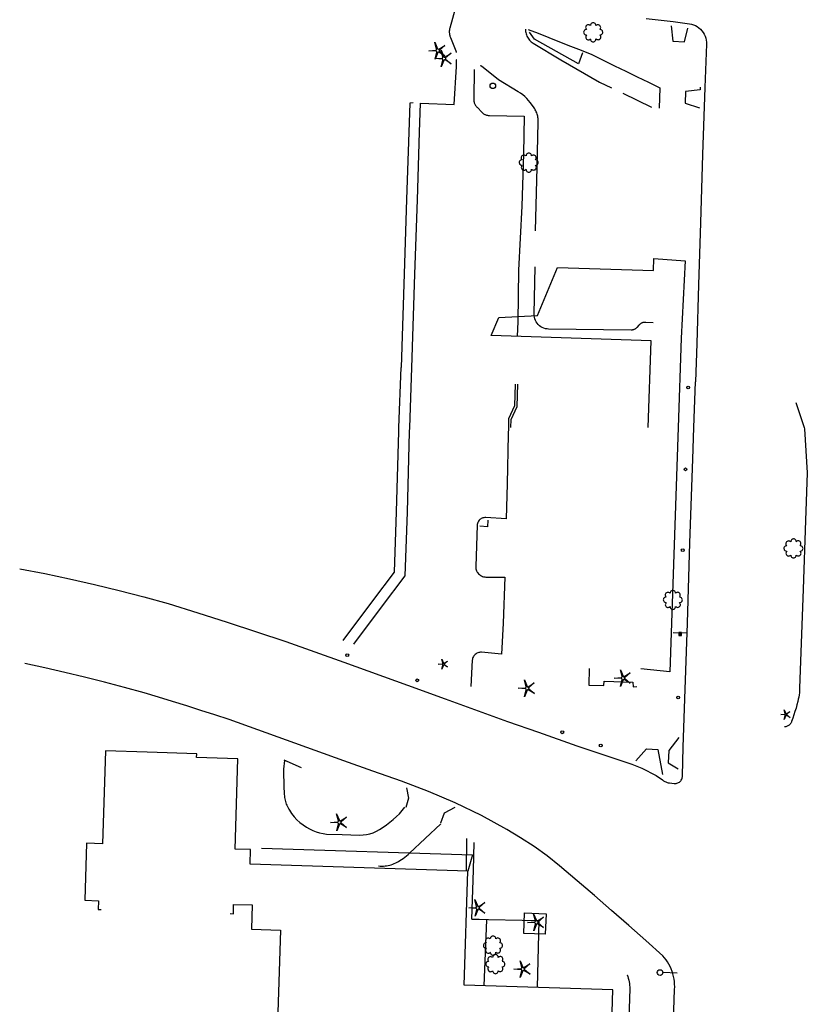
# Model space of a CAD drawing. Extents: x 90263 to 93774, y 165142 to 167650.
# Drawn here: x 92929 to 93351, y 166114 to 166642 of the extents above; entities that cross this region are included whole.
import ezdxf
from ezdxf.enums import TextEntityAlignment as Align

# ---------------------------------------------------------------- set-up
doc = ezdxf.new("R2010")
doc.units = 0
doc.header["$LTSCALE"] = 100
doc.header["$MEASUREMENT"] = 0
doc.layers.get('0').update_dxf_attribs({"color": 254, "linetype": 'CONTINUOUS'})
for name, color, linetype in [('ABUILDING$X', 254, 'CONTINUOUS'), ('ACURB_GUTTER', 251, 'CONTINUOUS'), ('AFENCE$X', 254, 'CONTINUOUS'), ('ALANDSCAPING$N', 251, 'CONTINUOUS'), ('ALANDSCAPING$X', 251, 'CONTINUOUS'), ('AROADWAY', 254, 'CONTINUOUS'), ('ASIDEWALK', 251, 'CONTINUOUS'), ('ASIGNING$N', 251, 'CONTINUOUS'), ('ASTORM_SEW$N', 251, 'CONTINUOUS'), ('ATRAF_CTRL$X', 251, 'CONTINUOUS'), ('ATRAF_SGN$X', 251, 'CONTINUOUS'), ('OBSCURE$X', 251, 'CONTINUOUS')]:
    doc.layers.add(name, color=color, linetype=linetype)
doc.styles.get("Standard").update_dxf_attribs({"font": 'romans.shx'})

# ---------------------------------------------------------------- blocks, each defined once
blk = doc.blocks.new('OO')
for centre, start, end in [((-7.3, 0), 89.4469, 272.7388), ((-5.2, 5.1), 44.4469, 227.7388), ((0, 7.3), 359.4469, 182.7388), ((5.1, 5.2), 314.4469, 137.7388), ((7.3, 0), 269.4469, 92.7388), ((-5.1, -5.2), 134.4469, 317.7388), ((0, -7.3), 179.4469, 2.7388), ((5.2, -5.1), 224.4469, 47.7388)]:
    blk.add_arc(centre, 2.94, start, end)
at = {"linetype": 'Continuous'}
blk.add_attdef('SHOTNUM', text='', height=5, dxfattribs=at).set_placement((-10.7, 0), align=Align.RIGHT)
blk.add_attdef('NOTE', (0, 0), '', height=5, dxfattribs=at)
blk = doc.blocks.new('NN')
for p, q in [((-1.081327, -0.423904), (-2.157236, 3.904081)), ((-2.157236, 3.904081), (-0.452319, -0.188433)), ((0.259373, -0.415723), (4.043057, 1.944948)), ((4.043057, 1.944948), (0.677692, -0.941181)), ((-5.936478, -1.387342), (-1.517417, -1.030527)), ((-1.487846, -1.701513), (-5.936478, -1.387342)), ((-2.071886, -6.616755), (-1.045672, -2.303717)), ((-0.398388, -2.482939), (-2.071886, -6.616755)), ((4.095806, -4.557287), (0.31098, -2.248497)), ((0.681452, -1.688277), (4.095806, -4.557287))]:
    blk.add_line(p, q)
for centre, start, end in [((-1.556854, -0.542117), 274.616309, 13.96037), ((-1.522365, -2.190296), 346.616309, 85.96037), ((0, 0), 202.616309, 301.96037), ((0.055805, -2.66681), 58.616309, 157.96037), ((0.996678, -1.313133), 130.616309, 229.96037)]:
    blk.add_arc(centre, 0.49, start, end)
at = {"linetype": 'Continuous'}
blk.add_attdef('SHOTNUM', text='', height=5, dxfattribs=at).set_placement((-6.4475, 0), align=Align.RIGHT)
blk.add_attdef('NOTE', (0, 0), '', height=5, dxfattribs=at)
blk = doc.blocks.new('FF')
blk.add_circle((0, 0), 1.5062)
at = {"linetype": 'Continuous'}
blk.add_attdef('SHOTNUM', text='', height=5, dxfattribs=at).set_placement((-2.2636, 0), align=Align.RIGHT)
blk.add_attdef('NOTE', (0, 0), '', height=5, dxfattribs=at)
blk = doc.blocks.new('O')
blk.add_line((-7.6, 1.5), (7.5, 1.5))
at = {"linetype": 'Continuous'}
for points in [[(1.5, -1.5), (1.5, 1.5), (-1.5, 1.5), (-1.5, -1.5)], [(1, -1), (1, 1), (-1, 1), (-1, -1)], [(0.5, -0.5), (0.5, 0.5), (-0.5, 0.5), (-0.5, -0.5)], [(0, 0), (0, 0), (0, 0), (0, 0)]]:
    blk.add_lwpolyline(points, close=True, dxfattribs=at)
blk.add_attdef('SHOTNUM', text='', height=5, dxfattribs=at).set_placement((-8.1, 0), align=Align.RIGHT)
blk.add_attdef('NOTE', (0, 0), '', height=5, dxfattribs=at)
blk = doc.blocks.new('MM')
for p, q in [((-9.4, 0), (-1.8, 0.6)), ((-2.9, 9), (0, 2)), ((-1.1, 1.6), (-2.9, 9)), ((1.2, 1.6), (7.7, 5.7)), ((7.7, 5.7), (1.9, 0.7)), ((-1.8, -0.6), (-9.4, 0)), ((-2.8, -9), (-1, -1.6)), ((0.1, -1.9), (-2.8, -9)), ((7.8, -5.5), (1.3, -1.5)), ((1.9, -0.5), (7.8, -5.5))]:
    blk.add_line(p, q)
for centre, start, end in [((-1.9, 1.4), 274.6163, 13.9604), ((0.8, 2.3), 202.6163, 301.9604), ((2.5, 0.1), 130.6163, 229.9604), ((-1.8, -1.4), 346.6163, 85.9604), ((0.9, -2.2), 58.6163, 157.9604)]:
    blk.add_arc(centre, 0.84, start, end)
at = {"linetype": 'Continuous'}
blk.add_attdef('SHOTNUM', text='', height=5, dxfattribs=at).set_placement((-10.1, 0), align=Align.RIGHT)
blk.add_attdef('NOTE', (0, 0), '', height=5, dxfattribs=at)
blk = doc.blocks.new('Z')
blk.add_line((0, 18.2), (0, 3))
blk.add_circle((0, 0), 3.01)
at = {"linetype": 'Continuous'}
blk.add_attdef('SHOTNUM', text='', height=5, dxfattribs=at).set_placement((-3.5, 0), align=Align.RIGHT)
blk.add_attdef('NOTE', (0, 0), '', height=5, dxfattribs=at)
blk = doc.blocks.new('SS')
blk.add_circle((0, 0), 2.9935)
at = {"linetype": 'Continuous'}
blk.add_attdef('SHOTNUM', text='', height=5, dxfattribs=at).set_placement((-3.7482, 0), align=Align.RIGHT)
blk.add_attdef('NOTE', (0, 0), '', height=5, dxfattribs=at)

msp = doc.modelspace()

# ---------------------------------------------------------------- linework, layer by layer
at = {"layer": 'ABUILDING$X', "ltscale": 5, "flags": 128}
for points in [[(93244.82, 166050.13), (93247.11, 166121.78), (93167.35, 166124.33), (93169.3, 166185.49), (93052.65, 166189.22), (93052.9, 166196.98), (93044.52, 166197.25), (93046.07, 166245.67), (93023.91, 166246.38), (93023.97, 166248.41), (92997.41, 166249.26), (92997.41, 166249.26), (92975.14, 166249.97), (92973.55, 166200.09), (92964.93, 166200.37), (92963.96, 166169.83), (92971.25, 166169.6), (92971.1, 166164.94), (92972.72, 166164.89)], [(93041.99, 166162.68), (93041.99, 166162.68), (93043.63, 166162.62), (93043.79, 166167.61), (93053.78, 166167.29), (93053.36, 166154.36), (93068.88, 166153.87), (93064.64, 166021.21)]]:
    msp.add_lwpolyline(points, dxfattribs=at)
at = {"layer": 'ACURB_GUTTER', "ltscale": 5, "flags": 128}
for points in [[(93163.31, 166624.43), (93163.28, 166624.52), (93163.22, 166624.67), (93163.17, 166624.83), (93163.11, 166624.99), (93163.05, 166625.14), (93162.99, 166625.3), (93160.13, 166632.42), (93160, 166632.78), (93159.88, 166633.15), (93159.78, 166633.52), (93159.69, 166633.9), (93159.63, 166634.28), (93159.58, 166634.66), (93159.55, 166635.05), (93159.53, 166635.43), (93159.54, 166635.82), (93159.56, 166636.2), (93159.6, 166636.59), (93159.66, 166636.97), (93159.74, 166637.35), (93159.83, 166637.72), (93162.65, 166648.08)], [(93264.82, 166642.79), (93279.4, 166641.13), (93288.09, 166639.9), (93289.19, 166639.69), (93290.25, 166639.36), (93291.28, 166638.92), (93292.26, 166638.38), (93293.17, 166637.73), (93294.02, 166637), (93294.78, 166636.18), (93295.45, 166635.28), (93296.02, 166634.32), (93296.49, 166633.3), (93296.85, 166632.24), (93297.09, 166631.15), (93297.22, 166630.04), (93297.24, 166628.92), (93296.28, 166605.78), (93295.11, 166569.78), (93294.08, 166533.18), (93292.87, 166499.98), (93292.05, 166468.5), (93291.34, 166447.9)], [(93200.18, 166637.06), (93200.2, 166636.42), (93200.26, 166635.78), (93200.37, 166635.15), (93200.52, 166634.52), (93200.72, 166633.91), (93200.97, 166633.32), (93201.26, 166632.74), (93201.59, 166632.19), (93201.96, 166631.67), (93202.37, 166631.17), (93202.81, 166630.71), (93203.29, 166630.28), (93203.8, 166629.89), (93204.34, 166629.54), (93219.17, 166620.55), (93239.89, 166608.57), (93246.24, 166605.52)], [(93139.28, 166455.43), (93140.95, 166505.7), (93142.27, 166545.52), (93143.45, 166581.74), (93143.95, 166597.31), (93161.92, 166596.59), (93163.17, 166617.05), (93163.23, 166617.76), (93163.26, 166618.47), (93163.25, 166619.18), (93163.22, 166619.89), (93163.15, 166620.59), (93163.12, 166620.81)], [(93172.79, 166615.36), (93172.44, 166599.89), (93172.44, 166599.5), (93172.47, 166599.11), (93172.52, 166598.72), (93172.59, 166598.33), (93172.68, 166597.95), (93172.79, 166597.58), (93172.93, 166597.21), (93173.08, 166596.85), (93173.25, 166596.5), (93173.45, 166596.16), (93173.66, 166595.83), (93173.89, 166595.52), (93174.14, 166595.21), (93174.41, 166594.93), (93176.75, 166592.52), (93176.99, 166592.29), (93177.24, 166592.07), (93177.51, 166591.86), (93177.78, 166591.67), (93178.07, 166591.5), (93178.36, 166591.34), (93178.66, 166591.2), (93178.97, 166591.08), (93179.29, 166590.97), (93179.61, 166590.88), (93179.94, 166590.81), (93180.27, 166590.76), (93180.6, 166590.73), (93180.94, 166590.71), (93199.55, 166590.4), (93199.1, 166570.13), (93198.17, 166542.14), (93196.49, 166507.83), (93196.03, 166480.06), (93195.72, 166472.33)], [(93205.6, 166528.91), (93206.5, 166563.05), (93207.08, 166587.17), (93207.08, 166587.8), (93207.05, 166588.42), (93206.99, 166589.05), (93206.9, 166589.67), (93206.78, 166590.29), (93206.63, 166590.9), (93206.46, 166591.5), (93206.25, 166592.1), (93206.02, 166592.68), (93205.76, 166593.25), (93205.47, 166593.81), (93205.16, 166594.35), (93204.82, 166594.88), (93204.45, 166595.39), (93202.78, 166597.64), (93201.87, 166598.78), (93200.89, 166599.85), (93199.84, 166600.87), (93198.73, 166601.81), (93197.56, 166602.68), (93196.33, 166603.47), (93185.81, 166609.81), (93176.69, 166617.14), (93176, 166617.31)], [(93267.91, 166595.09), (93252.61, 166602.45)], [(93139.95, 166597.47), (93138.18, 166597.41), (93136.5, 166545.71), (93135.17, 166505.86), (93133.51, 166455.64)], [(93268.66, 166479.51), (93264.57, 166479.78), (93264.29, 166479.79), (93264, 166479.78), (93263.72, 166479.75), (93263.43, 166479.7), (93263.15, 166479.64), (93262.88, 166479.55), (93262.61, 166479.45), (93262.35, 166479.33), (93262.1, 166479.19), (93261.86, 166479.04), (93261.63, 166478.87), (93261.41, 166478.69), (93261.2, 166478.49), (93261.01, 166478.28), (93259.96, 166477.05), (93259.79, 166476.86), (93259.6, 166476.68), (93259.41, 166476.51), (93259.21, 166476.36), (93258.99, 166476.22), (93258.77, 166476.09), (93258.54, 166475.98), (93258.31, 166475.88), (93258.06, 166475.8), (93257.82, 166475.73), (93257.57, 166475.68), (93257.32, 166475.64), (93257.06, 166475.62), (93256.81, 166475.61), (93212.64, 166476.17), (93211.75, 166476.23), (93210.88, 166476.39), (93210.02, 166476.65), (93209.2, 166477.01), (93208.43, 166477.45), (93207.71, 166477.98), (93207.06, 166478.59), (93206.47, 166479.26), (93205.97, 166480), (93205.56, 166480.79), (93205.23, 166481.62), (93205, 166482.48), (93204.88, 166483.36), (93204.85, 166484.26), (93205.44, 166509.62)], [(93132.36, 166423.38), (93133.51, 166455.64)], [(93138.14, 166423.38), (93139.28, 166455.43)], [(93194.67, 166446.71), (93194.35, 166434.95), (93191.13, 166428.08), (93191.04, 166423.38)], [(93290.48, 166423.38), (93291.34, 166447.9)], [(92929.1, 166347.61), (92942.49, 166345), (92955.84, 166342.18), (92969.14, 166339.17), (92982.39, 166335.96), (92995.6, 166332.54), (93008.75, 166328.93), (93024.55, 166324.04), (93040.31, 166319.01), (93056.03, 166313.85), (93071.69, 166308.55), (93087.31, 166303.12), (93102.87, 166297.55), (93136.93, 166285.25), (93157.22, 166277.94), (93190.53, 166265.76), (93207.24, 166260.02), (93227.72, 166252.58), (93254.52, 166243.76), (93257.23, 166242.79), (93259.91, 166241.73), (93262.56, 166240.59), (93265.17, 166239.37), (93267.73, 166238.06), (93270.26, 166236.67), (93273.64, 166234.35), (93274.21, 166233.96), (93274.82, 166233.61), (93275.45, 166233.32), (93276.1, 166233.07), (93276.76, 166232.87), (93277.44, 166232.72), (93279.99, 166232.38), (93280.48, 166232.39), (93280.96, 166232.45), (93281.43, 166232.57), (93281.89, 166232.74), (93282.32, 166232.96), (93282.72, 166233.23), (93283.09, 166233.54), (93283.42, 166233.89), (93283.71, 166234.28), (93283.95, 166234.7), (93284.14, 166235.15), (93284.28, 166235.61), (93284.37, 166236.09), (93284.39, 166236.57), (93284.66, 166251.93), (93285.65, 166277.91), (93287.03, 166318.47), (93288.35, 166361.59), (93289.89, 166406.44), (93290.48, 166423.38)], [(93102.49, 166309.18), (93118.42, 166330.41), (93129.97, 166345.77), (93131.14, 166378.07), (93132.28, 166421.3), (93132.36, 166423.38)], [(93108.16, 166307.15), (93123.04, 166326.94), (93135.68, 166343.75), (93136.91, 166377.89), (93138.06, 166421.12), (93138.14, 166423.38)], [(93191.04, 166423.38), (93190.96, 166419.6), (93190.34, 166393.23), (93189.83, 166374.43), (93178.88, 166375.08), (93178.39, 166375.08), (93177.9, 166375.02), (93177.42, 166374.91), (93176.96, 166374.75), (93176.52, 166374.53), (93176.11, 166374.27), (93175.73, 166373.96), (93175.39, 166373.61), (93175.09, 166373.23), (93174.83, 166372.81), (93174.63, 166372.36), (93174.47, 166371.9), (93174.37, 166371.42), (93174.33, 166370.93), (93173.55, 166348.89), (93173.56, 166348.26), (93173.64, 166347.64), (93173.8, 166347.03), (93174.03, 166346.44), (93174.32, 166345.88), (93174.67, 166345.36), (93175.08, 166344.88), (93175.54, 166344.46), (93176.05, 166344.09), (93176.59, 166343.77), (93177.17, 166343.53), (93177.77, 166343.35), (93178.39, 166343.24), (93179.02, 166343.2), (93189.08, 166343.14), (93188.31, 166318.49), (93187.35, 166301.82), (93176.7, 166302.82), (93176.17, 166302.83), (93175.65, 166302.79), (93175.13, 166302.69), (93174.63, 166302.53), (93174.16, 166302.31), (93173.7, 166302.04), (93173.29, 166301.72), (93172.91, 166301.36), (93172.58, 166300.95), (93172.29, 166300.51), (93172.06, 166300.04), (93171.89, 166299.54), (93171.77, 166299.03), (93171.71, 166298.51), (93170.96, 166284.51)], [(93278.87, 166082.96), (93280.18, 166121.97), (93280.21, 166123.38), (93280.17, 166124.78), (93280.05, 166126.18), (93279.85, 166127.57), (93279.58, 166128.95), (93279.23, 166130.31), (93278.8, 166131.65), (93278.31, 166132.97), (93277.74, 166134.25), (93277.1, 166135.5), (93276.39, 166136.72), (93275.62, 166137.89), (93274.78, 166139.02), (93273.88, 166140.1), (93264.75, 166148.23), (93255.57, 166156.31), (93246.36, 166164.36), (93237.12, 166172.36), (93227.84, 166180.32), (93218.53, 166188.24), (93211.78, 166193.59), (93204.81, 166198.64), (93197.63, 166203.38), (93190.24, 166207.8), (93176.57, 166215.23), (93162.57, 166222.02), (93148.27, 166228.16), (93133.72, 166233.65), (93118.31, 166239.14), (93102.91, 166244.64), (93087.51, 166250.15), (93072.12, 166255.67), (93056.73, 166261.2), (93041.35, 166266.73), (93033.78, 166269.2), (93026.2, 166271.65), (93018.62, 166274.06), (93011.03, 166276.46), (93003.44, 166278.82), (92995.83, 166281.16), (92985.21, 166284), (92974.56, 166286.75), (92963.89, 166289.41), (92953.21, 166291.97), (92942.5, 166294.45), (92931.77, 166296.82)]]:
    msp.add_lwpolyline(points, dxfattribs=at)
at = {"layer": 'ACURB_GUTTER'}
for points in [[(93293.88, 166605.87, 0), (93293.84, 166604.57, 0)], [(93192.44, 166423.38, 0), (93192.52, 166427.76, 0), (93195.75, 166434.62, 0), (93196.07, 166446.67, 0)], [(93345.15, 166436.81, 0), (93349.63, 166423.38, 0)], [(93349.63, 166423.38, 0), (93349.85, 166422.69, 0), (93351.27, 166399.05, 0), (93350.3, 166373.49, 0), (93349.13, 166336.73, 0), (93348.25, 166312.46, 0), (93347.15, 166283.54, 0), (93347.11, 166282.35, 0), (93347.01, 166281.16, 0), (93346.87, 166279.97, 0), (93346.69, 166278.79, 0), (93346.45, 166277.62, 0), (93346.17, 166276.46, 0), (93345.71, 166274.64, 0), (93345.22, 166272.83, 0), (93344.68, 166271.03, 0), (93344.12, 166269.24, 0), (93343.51, 166267.47, 0), (93342.88, 166265.7, 0), (93342.73, 166265.34, 0), (93342.55, 166264.99, 0), (93342.34, 166264.66, 0), (93342.1, 166264.35, 0), (93341.84, 166264.06, 0), (93341.55, 166263.79, 0), (93341.24, 166263.56, 0), (93340.91, 166263.35, 0), (93340.56, 166263.17, 0), (93340.2, 166263.02, 0), (93339.83, 166262.9, 0), (93339.45, 166262.82, 0), (93339.06, 166262.77, 0)], [(93071.05, 166244.86, 0), (93070.59, 166240.16, 0), (93070.56, 166238.13, 0), (93070.57, 166236.09, 0), (93070.6, 166234.06, 0), (93070.66, 166232.02, 0), (93070.76, 166230, 0), (93070.88, 166227.97, 0), (93070.88, 166227.23, 0), (93070.91, 166226.49, 0), (93070.97, 166225.75, 0), (93071.06, 166225.01, 0), (93071.19, 166224.28, 0), (93071.34, 166223.56, 0), (93071.53, 166222.84, 0), (93071.75, 166222.14, 0), (93072, 166221.44, 0), (93072.27, 166220.75, 0), (93072.58, 166220.08, 0), (93072.92, 166219.42, 0), (93073.28, 166218.77, 0), (93073.67, 166218.14, 0), (93074.86, 166216.34, 0), (93076.2, 166214.64, 0), (93077.67, 166213.05, 0), (93079.27, 166211.6, 0), (93080.98, 166210.28, 0), (93082.8, 166209.11, 0), (93084.45, 166208.12, 0), (93086.17, 166207.26, 0), (93087.96, 166206.55, 0), (93089.8, 166205.99, 0), (93091.69, 166205.59, 0), (93093.6, 166205.35, 0), (93102.04, 166205.08, 0), (93111.28, 166204.82, 0), (93113.15, 166204.87, 0), (93115, 166205.1, 0), (93116.82, 166205.5, 0), (93118.6, 166206.07, 0), (93120.31, 166206.81, 0), (93121.95, 166207.71, 0), (93123.86, 166208.97, 0), (93125.72, 166210.3, 0), (93127.53, 166211.7, 0), (93129.29, 166213.16, 0), (93131, 166214.68, 0), (93132.66, 166216.25, 0), (93135.57, 166219.69, 0)], [(93121.51, 166188.22, 0), (93122.36, 166188.16, 0), (93123.22, 166188.14, 0), (93124.07, 166188.16, 0), (93124.93, 166188.22, 0), (93125.77, 166188.32, 0), (93126.62, 166188.47, 0), (93127.45, 166188.66, 0), (93128.28, 166188.89, 0), (93129.09, 166189.16, 0), (93129.89, 166189.47, 0), (93130.67, 166189.82, 0), (93131.43, 166190.2, 0), (93132.18, 166190.63, 0), (93132.9, 166191.09, 0), (93133.82, 166191.66, 0), (93134.72, 166192.27, 0), (93135.6, 166192.91, 0), (93136.46, 166193.59, 0), (93137.29, 166194.29, 0), (93138.09, 166195.02, 0), (93154.87, 166210.84, 0)]]:
    msp.add_polyline3d(points, dxfattribs=at)
at = {"layer": 'AFENCE$X', "ltscale": 5, "flags": 128}
msp.add_lwpolyline([(93171.54, 166159.69), (93207.38, 166158.93), (93206.48, 166123.08)], dxfattribs=at)
at = {"layer": 'ALANDSCAPING$X', "ltscale": 5, "flags": 128}
for points in [[(93228.67, 166618.39), (93205.06, 166631.63), (93202.43, 166635.43)], [(93230.72, 166624.32), (93228.67, 166618.39)], [(93210.83, 166151.62), (93199.35, 166152.03), (93199.74, 166163.03), (93211.22, 166162.62), (93210.83, 166151.62)]]:
    msp.add_lwpolyline(points, dxfattribs=at)
at = {"layer": 'AROADWAY', "ltscale": 5, "flags": 128}
for points in [[(93136.46, 166230.12), (93137.57, 166224.6), (93136.07, 166219.66)], [(93162.29, 166219.5), (93156.58, 166216.57), (93154.6, 166211.13)]]:
    msp.add_lwpolyline(points, dxfattribs=at)
at = {"layer": 'ASIDEWALK', "ltscale": 5, "flags": 128}
for points in [[(93201.72, 166636.84), (93206.97, 166634.8), (93212.74, 166632.54), (93218.51, 166630.26), (93224.27, 166627.98), (93230.03, 166625.67), (93235.78, 166623.36), (93241.85, 166620.36), (93247.92, 166617.38), (93254, 166614.41), (93260.09, 166611.45), (93266.17, 166608.51), (93272.27, 166605.57), (93271.96, 166594.7)], [(93278.27, 166638.84), (93279.17, 166630.61), (93285.4, 166630.27), (93287.29, 166637.59)], [(93293.84, 166604.57), (93286.03, 166603.56), (93285.82, 166597.37), (93293.52, 166594.79)], [(93180.09, 166373.6), (93179.94, 166370.15), (93175.71, 166370.39)], [(93234.4, 166294.16), (93234.19, 166285.2), (93242.2, 166285.02), (93242.45, 166287.25), (93257.82, 166286.86), (93257.95, 166284.28), (93259.91, 166284.51)], [(93282.46, 166257.13), (93277.03, 166250.16), (93276.75, 166243.57), (93282.05, 166240.24)], [(93259.28, 166244.57), (93265.07, 166251.05), (93271.18, 166250.6), (93273.62, 166237.28)], [(93070.68, 166245.21), (93079.99, 166241.12)], [(93168.67, 166202.94), (93168.33, 166185.56)], [(93178, 166123.99), (93179.57, 166159.26), (93171.54, 166159.69), (93172.34, 166185.9), (93172.63, 166200.72)], [(93254.65, 166129.86), (93254.67, 166129.81), (93255, 166128.91), (93255.29, 166127.99), (93255.54, 166127.06), (93255.74, 166126.12), (93255.89, 166125.17), (93256, 166124.21), (93256.06, 166123.25), (93256.08, 166122.29), (93255.21, 166095.64), (93254.53, 166070.23), (93253.45, 166042.82), (93235.13, 166032.93), (93225.9, 166050.7)]]:
    msp.add_lwpolyline(points, dxfattribs=at)
at = {"layer": 'OBSCURE$X', "ltscale": 5}
for p, q in [((93058.78, 166197.81), (93171.9, 166194.2)), ((93171.9, 166194.2), (93169.3, 166185.49)), ((93169.3, 166185.49), (93052.65, 166189.22))]:
    msp.add_line(p, q, dxfattribs=at)
for points in [[(93267.57, 166469.87, 0), (93181.87, 166472.65, 0), (93185.91, 166482.43, 0), (93206.65, 166483.37, 0), (93217.41, 166509.25, 0), (93268.82, 166507.64, 0), (93269.02, 166514.02, 0), (93285.75, 166512.76, 0), (93283.63, 166471.35, 0), (93281.99, 166423.38, 0)], [(93266.06, 166423.38, 0), (93267.57, 166469.87, 0), (93267.57, 166469.87, 0)], [(93281.99, 166423.38, 0), (93277.5, 166292.38, 0), (93262.13, 166294.01, 0)]]:
    msp.add_polyline3d(points, dxfattribs=at)

# ---------------------------------------------------------------- block references
at = {"layer": 'ALANDSCAPING$N', "xscale": 0.5000089715, "yscale": 0.5000089715, "zscale": 0.5000089715}
for name, p in [('OO', (93236.52, 166635.36)), ('OO', (93201.98, 166565.46)), ('NN', (93156.43, 166297.15)), ('MM', (93252.51, 166288.98)), ('MM', (93201.07, 166283.51)), ('NN', (93339.98, 166270.08)), ('MM', (93100.45, 166211.61)), ('MM', (93174.59, 166165.73)), ('MM', (93206.05, 166157.98)), ('OO', (93182.84, 166145.52)), ('OO', (93184.09, 166135.57)), ('MM', (93198.75, 166132.89))]:
    msp.add_blockref(name, p, dxfattribs=at)
at = {"layer": 'ALANDSCAPING$X', "xscale": 0.5000089715, "yscale": 0.5000089715, "zscale": 0.5000089715}
for name, p in [('MM', (93153.13, 166625.46)), ('MM', (93156.44, 166621.25)), ('OO', (93343.86, 166358.52)), ('OO', (93279.19, 166330.94))]:
    msp.add_blockref(name, p, dxfattribs=at)
at = {"layer": 'ASIGNING$N', "xscale": 0.5000089715, "yscale": 0.5000089715, "zscale": 0.5000089715, "rotation": 359}
msp.add_blockref('O', (93283.15, 166312.62), dxfattribs=at)
at = {"layer": 'ASTORM_SEW$N', "xscale": 0.5000089715, "yscale": 0.5000089715, "zscale": 0.5000089715}
msp.add_blockref('SS', (93182.71, 166606.63), dxfattribs=at)
at = {"layer": 'ATRAF_CTRL$X', "xscale": 0.5000089715, "yscale": 0.5000089715, "zscale": 0.5000089715, "rotation": 270}
for p in [(93287.4, 166444.83), (93285.96, 166400.95), (93284.5, 166357.55), (93104.69, 166301.32), (93142.22, 166287.78), (93282.04, 166278.57), (93219.93, 166259.9), (93240.54, 166252.82)]:
    msp.add_blockref('FF', p, dxfattribs=at)
at = {"layer": 'ATRAF_SGN$X', "xscale": 0.5000089715, "yscale": 0.5000089715, "zscale": 0.5000089715, "rotation": 268.0000000000001}
msp.add_blockref('Z', (93272.34, 166131.05), dxfattribs=at)

doc.saveas('drawing.dxf')
